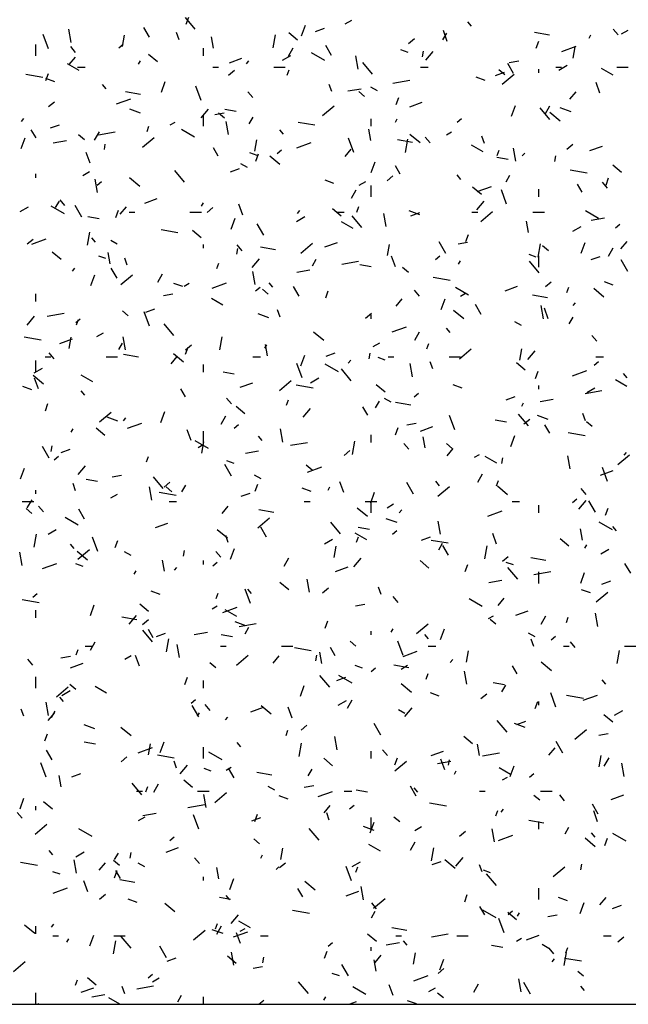
# Model space of a CAD drawing. Extents: x 16 to 252, y 17 to 337.
# Drawn here: x 43 to 46, y 162 to 167 of the extents above; entities that cross this region are included whole.
import ezdxf

# ---------------------------------------------------------------- set-up
doc = ezdxf.new("R2010")
doc.units = 0
doc.header["$MEASUREMENT"] = 0
doc.layers.add('BORDER', color=7, linetype='Continuous')

msp = doc.modelspace()

# ---------------------------------------------------------------- linework, layer by layer
at = {"layer": 'BORDER', "color": 7, "linetype": 'Continuous'}
for p, q in [((43.6979, 167.1206), (43.6465, 167.1819)), ((43.6496, 167.1463), (43.6633, 167.1838)), ((44.4846, 167.1475), (44.5192, 167.1675)), ((45.1472, 167.1358), (45.1279, 167.1588)), ((42.9271, 167.0177), (42.8998, 167.0929)), ((43.0461, 167.0509), (43.0339, 167.1198)), ((43.4575, 167.0773), (43.4275, 167.1293)), ((43.6123, 167.0649), (43.5986, 167.1025)), ((44.1066, 167.0218), (44.1187, 167.0908)), ((44.2339, 167.0627), (44.1879, 167.1013)), ((44.2553, 167.0854), (44.2758, 167.1418)), ((44.3282, 167.1075), (44.3752, 167.1246)), ((44.9978, 167.0646), (45.0178, 167.0992)), ((45.0203, 167.0559), (44.9998, 167.1123)), ((45.5567, 167.0887), (45.4779, 167.1026)), ((45.9169, 167.0898), (45.8912, 167.1204)), ((45.9348, 167.0957), (45.9695, 167.1157)), ((42.86, 166.98), (42.86, 167.04)), ((43.2958, 167.0222), (43.3188, 167.0414)), ((43.3159, 167.0292), (43.3263, 167.0883)), ((43.7928, 167.0201), (43.7824, 167.0792)), ((44.8168, 167.0452), (44.8475, 167.071)), ((45.4873, 167.0201), (45.5009, 167.0577)), ((45.7644, 167.0723), (45.7744, 167.0896)), ((43.0696, 166.9981), (43.0439, 167.0288)), ((43.4986, 166.9487), (43.4526, 166.9873)), ((43.74, 166.98), (43.74, 167.02)), ((44.1862, 166.9789), (44.2112, 167.0222)), ((44.377, 166.9564), (44.3077, 166.9964)), ((44.413, 166.9823), (44.383, 167.0343)), ((44.8147, 166.9981), (44.7771, 167.0118)), ((44.8904, 166.975), (44.8956, 167.0046)), ((44.9083, 166.9566), (44.9469, 167.0026)), ((45.6217, 167.0037), (45.6969, 167.031)), ((45.6811, 166.9676), (45.6915, 167.0267)), ((43.088, 166.9038), (43.0274, 166.9388)), ((43.0363, 166.9348), (43.0685, 166.9731)), ((43.3996, 166.9365), (43.4096, 166.9538)), ((43.8771, 166.9433), (43.9429, 166.9673)), ((43.9659, 166.938), (43.9788, 166.9533)), ((44.1555, 166.9575), (44.1988, 166.9825)), ((44.5534, 166.9105), (44.5412, 166.9794)), ((44.6282, 166.8831), (44.5768, 166.9444)), ((45.3685, 166.8873), (45.3385, 166.9393)), ((45.3457, 166.9449), (45.395, 166.9536)), ((42.9139, 166.85), (42.9276, 166.8876)), ((43.08, 166.92), (43.12, 166.92)), ((43.79, 166.92), (43.82, 166.92)), ((43.8725, 166.8794), (43.9031, 166.9051)), ((44.11, 166.92), (44.17, 166.92)), ((44.1801, 166.8787), (44.1903, 166.9069)), ((44.88, 166.92), (44.92, 166.92)), ((45.274, 166.8771), (45.321, 166.8942)), ((45.3216, 166.8811), (45.291, 166.9068)), ((45.5, 166.89), (45.5, 166.91)), ((45.59, 166.92), (45.62, 166.92)), ((45.6057, 166.9057), (45.649, 166.9307)), ((45.8912, 166.8789), (45.8305, 166.9139)), ((45.91, 166.92), (45.97, 166.92)), ((42.8978, 166.8671), (42.8092, 166.8827)), ((42.9598, 166.8432), (42.9128, 166.8603)), ((43.5196, 166.7892), (43.5401, 166.8455)), ((44.7351, 166.8373), (44.8238, 166.8529)), ((45.2187, 166.8511), (45.1717, 166.8682)), ((45.3092, 166.8318), (45.3705, 166.8832)), ((45.8218, 166.7836), (45.8012, 166.84)), ((43.2303, 166.8066), (43.211, 166.8296)), ((43.4099, 166.7768), (43.3311, 166.7907)), ((43.7286, 166.7454), (43.7012, 166.8206)), ((44, 166.7606), (43.9743, 166.7912)), ((44.4138, 166.7926), (44.4001, 166.8302)), ((44.4988, 166.7956), (44.5677, 166.8077)), ((44.5863, 166.767), (44.5556, 166.7928)), ((44.6541, 166.7964), (44.6195, 166.8164)), ((45.6643, 166.753), (45.6965, 166.7913)), ((42.9281, 166.7136), (42.9588, 166.7393)), ((43.2851, 166.7279), (43.3603, 166.7552)), ((44.7516, 166.7239), (44.7653, 166.7615)), ((44.823, 166.7129), (44.8888, 166.7369)), ((43.4109, 166.679), (43.3545, 166.6995)), ((43.7281, 166.6546), (43.7666, 166.7006)), ((43.7996, 166.6723), (43.8488, 166.681)), ((43.851, 166.653), (43.8203, 166.6787)), ((43.9121, 166.6882), (43.8531, 166.6986)), ((44.3649, 166.666), (44.4261, 166.7174)), ((45.3573, 166.663), (45.3778, 166.7194)), ((45.5586, 166.6455), (45.5072, 166.7068)), ((45.5344, 166.6739), (45.5594, 166.7172)), ((45.6127, 166.6368), (45.5591, 166.6818)), ((45.6698, 166.6869), (45.6134, 166.7074)), ((42.7856, 166.636), (42.7985, 166.6513)), ((43.5666, 166.6175), (43.5926, 166.6325)), ((43.74, 166.61), (43.74, 166.67)), ((43.8727, 166.5671), (43.8605, 166.636)), ((43.9812, 166.6238), (44.0012, 166.6584)), ((44.3258, 166.6153), (44.2371, 166.6309)), ((44.62, 166.61), (44.62, 166.65)), ((44.7478, 166.6316), (44.7578, 166.6489)), ((45.0717, 166.6326), (45.0947, 166.6518)), ((42.862, 166.5487), (42.837, 166.592)), ((42.9375, 166.6013), (42.9844, 166.6184)), ((43.1696, 166.5381), (43.1946, 166.5814)), ((43.189, 166.5646), (43.2776, 166.5803)), ((43.4444, 166.5824), (43.4546, 166.6106)), ((43.6943, 166.5538), (43.625, 166.5938)), ((44.1607, 166.5691), (44.1414, 166.5921)), ((44.6193, 166.5362), (44.6089, 166.5953)), ((45.0168, 166.5657), (45.0428, 166.5807)), ((42.7839, 166.4929), (42.8044, 166.5493)), ((42.9526, 166.5229), (43.0216, 166.5351)), ((43.1156, 166.539), (43.085, 166.5647)), ((43.4205, 166.5002), (43.4818, 166.5516)), ((44.0111, 166.4802), (44.0215, 166.5393)), ((44.231, 166.4975), (44.3062, 166.5248)), ((44.5301, 166.4731), (44.5027, 166.5483)), ((44.8379, 166.525), (44.7591, 166.5389)), ((44.8018, 166.4728), (44.814, 166.5417)), ((44.8774, 166.5228), (44.8237, 166.5678)), ((44.9303, 166.523), (44.9046, 166.5537)), ((45.2153, 166.5203), (45.2016, 166.5579)), ((43.146, 166.4163), (43.1255, 166.4727)), ((43.2204, 166.4876), (43.2256, 166.5171)), ((43.8175, 166.4538), (43.7925, 166.4971)), ((44.0217, 166.4567), (43.9841, 166.4704)), ((44.1274, 166.4667), (44.1504, 166.486)), ((44.4841, 166.451), (44.5162, 166.4893)), ((45.2084, 166.4764), (45.1478, 166.5114)), ((45.282, 166.4563), (45.2923, 166.4845)), ((45.3799, 166.4267), (45.3678, 166.4956)), ((45.6484, 166.4898), (45.679, 166.5155)), ((45.7688, 166.4825), (45.8346, 166.5065)), ((44.0159, 166.4276), (44.0296, 166.4652)), ((44.142, 166.4088), (44.0884, 166.4538)), ((44.6216, 166.3668), (44.6421, 166.4232)), ((45.3401, 166.4364), (45.281, 166.4468)), ((45.4136, 166.4543), (45.4265, 166.4696)), ((45.5856, 166.4259), (45.5908, 166.4555)), ((43.1076, 166.3525), (43.1423, 166.3725)), ((43.6417, 166.3164), (43.5903, 166.3777)), ((43.8833, 166.3709), (43.9303, 166.388)), ((43.9714, 166.3938), (43.9368, 166.4138)), ((44.773, 166.3588), (44.748, 166.4021)), ((45.7537, 166.3635), (45.6651, 166.3791)), ((45.9344, 166.3668), (45.8885, 166.4054)), ((42.86, 166.34), (42.86, 166.36)), ((43.185, 166.263), (43.1728, 166.332)), ((43.183, 166.3009), (43.206, 166.3202)), ((43.4067, 166.2947), (43.3531, 166.3397)), ((44.4257, 166.3096), (44.3787, 166.3267)), ((44.5578, 166.3007), (44.5925, 166.3207)), ((44.704, 166.324), (44.7347, 166.3497)), ((45.091, 166.3315), (45.0718, 166.3545)), ((45.3294, 166.3189), (45.3494, 166.3535)), ((45.8607, 166.2855), (45.835, 166.3161)), ((45.8536, 166.3015), (45.8672, 166.3391)), ((44.5178, 166.2332), (44.5428, 166.2765)), ((44.62, 166.24), (44.62, 166.3)), ((45.1991, 166.2528), (45.1531, 166.2914)), ((45.1768, 166.2671), (45.252, 166.2944)), ((45.3315, 166.2008), (45.3042, 166.276)), ((45.5, 166.24), (45.5, 166.28)), ((45.7285, 166.2638), (45.7035, 166.3071)), ((42.9646, 166.183), (42.9846, 166.2177)), ((43.0135, 166.1939), (42.9878, 166.2245)), ((43.4322, 166.2068), (43.498, 166.2307)), ((45.1758, 166.1708), (45.2144, 166.2168)), ((42.7785, 166.1625), (42.8218, 166.1875)), ((43.0115, 166.1512), (42.9422, 166.1912)), ((43.102, 166.133), (43.067, 166.1937)), ((43.2802, 166.1314), (43.2939, 166.169)), ((43.3038, 166.149), (43.336, 166.1873)), ((43.35, 166.16), (43.38, 166.16)), ((43.67, 166.16), (43.73, 166.16)), ((43.7312, 166.1908), (43.7412, 166.2081)), ((43.7597, 166.1582), (43.7903, 166.1839)), ((43.9475, 166.144), (43.927, 166.2004)), ((44.2334, 166.1522), (44.2462, 166.1676)), ((44.4638, 166.1388), (44.4178, 166.1774)), ((44.44, 166.16), (44.48, 166.16)), ((44.5464, 166.1601), (44.5566, 166.1882)), ((44.8768, 166.1455), (44.8204, 166.166)), ((45.15, 166.16), (45.18, 166.16)), ((45.1964, 166.1106), (45.2577, 166.162)), ((45.47, 166.16), (45.53, 166.16)), ((45.8146, 166.1264), (45.7453, 166.1664)), ((43.1933, 166.1245), (43.1342, 166.1349)), ((43.8859, 166.0705), (43.9064, 166.1269)), ((44.2287, 166.1107), (44.272, 166.1357)), ((44.5257, 166.0738), (44.465, 166.1088)), ((44.5721, 166.0788), (44.5206, 166.1401)), ((44.6992, 166.0832), (44.6871, 166.1522)), ((44.8291, 166.1405), (44.8761, 166.1576)), ((45.4459, 166.0524), (45.4355, 166.1115)), ((45.776, 166.1171), (45.8449, 166.1292)), ((43.6069, 166.0515), (43.5183, 166.0672)), ((43.7285, 166.0248), (43.6825, 166.0633)), ((44.0575, 166.0381), (44.0225, 166.0987)), ((45.679, 166.0588), (45.7223, 166.0838)), ((45.9033, 166.0771), (45.9263, 166.0964)), ((42.8153, 165.9924), (42.846, 166.0181)), ((42.8402, 165.9913), (42.9154, 166.0186)), ((43.1318, 165.9854), (43.144, 166.0543)), ((43.1742, 166.0024), (43.1549, 166.0253)), ((43.2886, 165.9912), (43.254, 166.0112)), ((45.1179, 166.0053), (45.1316, 166.0428)), ((45.9318, 165.9672), (45.964, 166.0055)), ((43.74, 165.97), (43.74, 165.99)), ((43.9156, 165.9385), (43.9208, 165.9681)), ((43.9438, 165.9563), (43.9181, 165.987)), ((44.119, 165.9612), (44.0403, 165.9751)), ((44.2521, 165.9448), (44.3134, 165.9962)), ((44.3781, 165.9764), (44.4439, 166.0003)), ((44.7063, 165.9311), (44.7167, 165.9902)), ((45.013, 165.9431), (44.978, 166.0037)), ((45.0768, 165.9938), (45.126, 166.0024)), ((45.497, 165.9237), (45.5092, 165.9926)), ((45.5515, 165.9571), (45.5208, 165.9828)), ((45.7236, 165.9444), (45.7441, 166.0008)), ((45.8659, 165.9283), (45.8909, 165.9716)), ((42.9931, 165.9108), (42.9472, 165.9493)), ((43.2287, 165.9153), (43.1911, 165.929)), ((43.251, 165.8888), (43.2406, 165.9479)), ((43.341, 165.8807), (43.3273, 165.9182)), ((43.9956, 165.8688), (44.0341, 165.9148)), ((44.3128, 165.8781), (44.3328, 165.9128)), ((44.4662, 165.8861), (44.5548, 165.9017)), ((44.749, 165.8717), (44.7284, 165.9281)), ((44.959, 165.9113), (44.9819, 165.9306)), ((45.0794, 165.8859), (45.0894, 165.9032)), ((45.4876, 165.9232), (45.45, 165.9368)), ((45.5024, 165.8413), (45.451, 165.9025)), ((45.5, 165.87), (45.5, 165.93)), ((45.775, 165.9101), (45.822, 165.9272)), ((45.9685, 165.8481), (45.9335, 165.9087)), ((43.0531, 165.8502), (43.066, 165.8656)), ((43.287, 165.8126), (43.257, 165.8646)), ((43.8107, 165.8638), (43.8209, 165.892)), ((44.2299, 165.8444), (44.2988, 165.8566)), ((44.6213, 165.8727), (44.5622, 165.8831)), ((44.8162, 165.8431), (44.7855, 165.8688)), ((43.1502, 165.7743), (43.1707, 165.8307)), ((43.3077, 165.779), (43.369, 165.8304)), ((43.5012, 165.7924), (43.5262, 165.8357)), ((44.0116, 165.7792), (43.9994, 165.8481)), ((45.0349, 165.7998), (44.9463, 165.8154)), ((43.6327, 165.7682), (43.5857, 165.7853)), ((43.6398, 165.7707), (43.6658, 165.7857)), ((43.7861, 165.7609), (43.8613, 165.7882)), ((44.0146, 165.7455), (44.0376, 165.7648)), ((44.0808, 165.7291), (44.0502, 165.7548)), ((44.1045, 165.7648), (44.0852, 165.7878)), ((44.2425, 165.7176), (44.2125, 165.7696)), ((44.3822, 165.709), (44.3959, 165.7466)), ((44.8742, 165.7188), (44.8485, 165.7494)), ((45.1319, 165.7238), (45.0626, 165.7638)), ((45.3239, 165.746), (45.3897, 165.7699)), ((45.5356, 165.7686), (45.5662, 165.7943)), ((45.6484, 165.7377), (45.6586, 165.7659)), ((45.8426, 165.7129), (45.789, 165.7579)), ((45.8916, 165.7761), (45.8447, 165.7932)), ((42.86, 165.69), (42.86, 165.73)), ((43.5306, 165.7211), (43.5799, 165.7298)), ((43.8429, 165.6712), (43.7823, 165.7062)), ((44.7516, 165.6652), (44.7837, 165.7035)), ((44.9879, 165.6482), (45.0084, 165.7045)), ((45.0901, 165.7188), (45.116, 165.7338)), ((45.547, 165.7095), (45.4682, 165.7233)), ((43.4384, 165.6343), (43.4854, 165.6514)), ((44.1424, 165.6084), (44.1288, 165.6459)), ((45.1073, 165.5989), (45.0536, 165.6438)), ((45.198, 165.6227), (45.168, 165.6746)), ((45.5258, 165.5994), (45.5136, 165.6684)), ((45.5504, 165.5994), (45.5299, 165.6558)), ((45.6811, 165.6685), (45.694, 165.6838)), ((42.8153, 165.5668), (42.8539, 165.6128)), ((42.9201, 165.6135), (43.0087, 165.6291)), ((43.0702, 165.5797), (43.0932, 165.599)), ((43.075, 165.5676), (43.0852, 165.5958)), ((43.3455, 165.6151), (43.3149, 165.6408)), ((43.4573, 165.5612), (43.4299, 165.6363)), ((44.0838, 165.604), (44.0274, 165.6246)), ((44.5913, 165.6028), (44.6219, 165.6285)), ((44.62, 165.6), (44.62, 165.62)), ((45.6609, 165.5732), (45.6809, 165.6078)), ((43.5855, 165.5121), (43.5341, 165.5734)), ((44.7319, 165.5305), (44.8071, 165.5578)), ((45.0349, 165.5273), (45.0156, 165.5502)), ((45.409, 165.5638), (45.3744, 165.5838)), ((42.8881, 165.4878), (42.7995, 165.5034)), ((42.9873, 165.4702), (43.0531, 165.4941)), ((43.0363, 165.4437), (43.0467, 165.5028)), ((43.1808, 165.5057), (43.2155, 165.5257)), ((43.3309, 165.4358), (43.3187, 165.5047)), ((43.827, 165.4363), (43.8392, 165.5052)), ((44.3719, 165.4848), (44.3183, 165.5298)), ((44.8494, 165.4875), (44.8744, 165.5308)), ((45.8045, 165.4812), (45.7788, 165.5119)), ((43.2962, 165.4374), (43.3162, 165.472)), ((43.6465, 165.4128), (43.6602, 165.4503)), ((43.6469, 165.437), (43.6775, 165.4627)), ((44.0628, 165.4451), (44.0728, 165.4624)), ((44.0776, 165.405), (44.0671, 165.4641)), ((44.6311, 165.4538), (44.6657, 165.4738)), ((44.9127, 165.4414), (44.9229, 165.4696)), ((45.0836, 165.3893), (45.1449, 165.4408)), ((45.4015, 165.3821), (45.4119, 165.4411)), ((42.91, 165.4), (42.94, 165.4)), ((42.9573, 165.3896), (42.9316, 165.4203)), ((43.23, 165.4), (43.29, 165.4)), ((43.4002, 165.3975), (43.3214, 165.4114)), ((43.5713, 165.3632), (43.6035, 165.4015)), ((43.6366, 165.3708), (43.583, 165.4158)), ((44, 165.4), (44.04, 165.4)), ((44.2522, 165.3519), (44.2727, 165.4083)), ((44.3842, 165.4039), (44.4312, 165.421)), ((44.6108, 165.3895), (44.616, 165.419)), ((44.6946, 165.3817), (44.657, 165.3954)), ((44.71, 165.4), (44.74, 165.4)), ((45.03, 165.4), (45.09, 165.4)), ((45.4433, 165.385), (45.4819, 165.431)), ((45.8, 165.4), (45.84, 165.4)), ((42.8518, 165.3157), (42.8951, 165.3407)), ((42.86, 165.32), (42.86, 165.38)), ((43.74, 165.32), (43.74, 165.36)), ((44.2587, 165.2889), (44.2314, 165.364)), ((44.4491, 165.3212), (44.3798, 165.3612)), ((44.5159, 165.2745), (44.4645, 165.3358)), ((44.5009, 165.3665), (44.5137, 165.3818)), ((44.8381, 165.2954), (44.826, 165.3643)), ((44.9439, 165.3361), (44.9302, 165.3736)), ((45.429, 165.3289), (45.383, 165.3675)), ((45.7905, 165.3559), (45.8135, 165.3752)), ((42.9013, 165.2568), (42.8477, 165.3018)), ((42.8747, 165.2321), (42.8542, 165.2884)), ((43.1602, 165.2687), (43.0995, 165.3037)), ((43.9025, 165.3089), (43.8434, 165.3194)), ((44.302, 165.2638), (44.3453, 165.2888)), ((45.4842, 165.2866), (45.4979, 165.3242)), ((45.6778, 165.3001), (45.7529, 165.3274)), ((45.9652, 165.2897), (45.946, 165.3127)), ((42.8397, 165.2268), (42.7927, 165.2439)), ((43.647, 165.1891), (43.622, 165.2324)), ((43.9332, 165.2398), (43.999, 165.2637)), ((44.1393, 165.2235), (44.2006, 165.275)), ((44.3161, 165.236), (44.2275, 165.2516)), ((44.6937, 165.2149), (44.6477, 165.2534)), ((45.0986, 165.2347), (45.0517, 165.2518)), ((45.5, 165.23), (45.5, 165.25)), ((45.7522, 165.212), (45.7955, 165.237)), ((45.9633, 165.2438), (45.9026, 165.2788)), ((43.118, 165.1981), (43.0987, 165.2211)), ((43.8877, 165.1521), (43.8619, 165.1827)), ((44.7262, 165.1612), (44.6916, 165.1812)), ((44.8462, 165.1901), (44.8691, 165.2094)), ((45.3301, 165.1735), (45.3771, 165.1906)), ((45.5071, 165.1659), (45.576, 165.1781)), ((45.7434, 165.2076), (45.8321, 165.2232)), ((42.9108, 165.1165), (42.9245, 165.1541)), ((43.9584, 165.1008), (43.9124, 165.1394)), ((44.177, 165.1452), (44.1872, 165.1734)), ((44.2631, 165.083), (44.3016, 165.129)), ((44.6025, 165.0941), (44.5775, 165.1374)), ((44.6444, 165.1324), (44.6644, 165.1671)), ((44.8282, 165.1457), (44.7494, 165.1596)), ((45.4109, 165.1402), (45.4209, 165.1575)), ((43.1949, 165.0577), (43.2562, 165.1091)), ((43.2908, 165.0626), (43.2344, 165.0831)), ((43.3206, 165.0645), (43.3335, 165.0798)), ((43.5165, 165.0557), (43.5371, 165.1121)), ((43.8328, 165.0467), (43.8578, 165.09)), ((45.0602, 165.0166), (45.0328, 165.0917)), ((45.4463, 165.037), (45.3948, 165.0983)), ((45.5497, 165.0705), (45.4933, 165.091)), ((45.7454, 165.0637), (45.7317, 165.1013)), ((43.223, 164.9868), (43.1771, 165.0254)), ((43.3412, 165.0243), (43.4164, 165.0517)), ((43.9018, 165.0243), (43.9248, 165.0436)), ((44.7485, 164.9904), (44.7622, 165.028)), ((44.8079, 165.0426), (44.8571, 165.0513)), ((44.879, 165.0094), (44.9448, 165.0333)), ((45.3305, 165.0571), (45.2714, 165.0676)), ((45.4228, 165.0474), (45.4535, 165.0731)), ((45.558, 164.9991), (45.533, 165.0424)), ((45.7814, 165.0332), (45.7507, 165.0589)), ((43.0462, 165.0043), (43.0562, 165.0217)), ((43.6762, 164.9598), (43.6556, 165.0161)), ((43.74, 164.95), (43.74, 165.01)), ((44.0483, 164.9605), (44.0291, 164.9835)), ((44.1574, 164.952), (44.1453, 165.0209)), ((44.62, 164.95), (44.62, 164.99)), ((44.9041, 164.9212), (44.8937, 164.9803)), ((45.3542, 164.9295), (45.3747, 164.9859)), ((45.7441, 164.9842), (45.6554, 164.9998)), ((42.9315, 164.8684), (42.8965, 164.929)), ((42.9408, 164.9021), (42.946, 164.9316)), ((43.7664, 164.9187), (43.6971, 164.9587)), ((43.7131, 164.9238), (43.7391, 164.9388)), ((43.7315, 164.8946), (43.7419, 164.9537)), ((44.1973, 164.935), (44.2859, 164.9506)), ((44.5222, 164.8872), (44.5344, 164.9562)), ((44.818, 164.9145), (44.7923, 164.9451)), ((45.0461, 164.9192), (45.0154, 164.9449)), ((42.9575, 164.8585), (42.9804, 164.8777)), ((42.9935, 164.8977), (43.0405, 164.9148)), ((43.4413, 164.8489), (43.4515, 164.8771)), ((43.9609, 164.8933), (44.0299, 164.9054)), ((44.4785, 164.8815), (44.5091, 164.9073)), ((45.0191, 164.8794), (45.0512, 164.9178)), ((45.1633, 164.872), (45.1893, 164.887)), ((45.2805, 164.8412), (45.2199, 164.8762)), ((45.306, 164.8404), (45.3112, 164.87)), ((45.6647, 164.8116), (45.6526, 164.8805)), ((45.9152, 164.8339), (45.9765, 164.8853)), ((45.9486, 164.8827), (45.9615, 164.898)), ((42.7808, 164.7594), (42.8014, 164.8158)), ((43.0828, 164.781), (43.1214, 164.827)), ((43.887, 164.7734), (43.852, 164.834)), ((43.9016, 164.8403), (43.864, 164.854)), ((44.3107, 164.8052), (44.2801, 164.8309)), ((44.287, 164.7939), (44.3622, 164.8213)), ((45.8617, 164.7443), (45.8343, 164.8194)), ((43.2617, 164.77), (43.311, 164.7787)), ((43.5294, 164.7078), (43.478, 164.7691)), ((44.0435, 164.7587), (44.0089, 164.7787)), ((45.1809, 164.7418), (45.2059, 164.7851)), ((45.8249, 164.779), (45.8906, 164.8029)), ((43.0696, 164.6964), (43.056, 164.734)), ((43.1837, 164.7452), (43.1246, 164.7556)), ((43.4698, 164.6479), (43.4576, 164.7169)), ((43.5341, 164.7157), (43.5648, 164.7414)), ((43.5754, 164.6911), (43.5448, 164.7169)), ((43.6278, 164.6917), (43.6478, 164.7263)), ((44.0128, 164.6941), (44.0265, 164.7317)), ((44.3944, 164.6994), (44.4044, 164.7167)), ((44.4776, 164.6875), (44.4571, 164.7438)), ((44.8425, 164.6784), (44.8075, 164.739)), ((44.9787, 164.723), (44.9594, 164.746)), ((44.9709, 164.6681), (45.0321, 164.7195)), ((45.279, 164.7228), (45.2892, 164.751)), ((45.3372, 164.6749), (45.2835, 164.7199)), ((42.86, 164.68), (42.86, 164.7)), ((43.2541, 164.6588), (43.2887, 164.6788)), ((43.5973, 164.6723), (43.5087, 164.6879)), ((43.9393, 164.6674), (43.9863, 164.6845)), ((44.3056, 164.6932), (44.2587, 164.7103)), ((44.6185, 164.6333), (44.639, 164.6897)), ((45.7484, 164.677), (45.7227, 164.7076)), ((42.79, 164.64), (42.85, 164.64)), ((42.8162, 164.606), (42.8412, 164.6493)), ((42.9011, 164.5853), (42.8754, 164.616)), ((43.56, 164.64), (43.6, 164.64)), ((43.8388, 164.5774), (43.8709, 164.6157)), ((44.27, 164.64), (44.3, 164.64)), ((44.59, 164.64), (44.65, 164.64)), ((44.62, 164.58), (44.62, 164.64)), ((44.7043, 164.607), (44.7389, 164.627)), ((45.36, 164.64), (45.4, 164.64)), ((45.5, 164.58), (45.5, 164.62)), ((45.6777, 164.6347), (45.7007, 164.6539)), ((45.7108, 164.5993), (45.7494, 164.6452)), ((45.798, 164.5834), (45.763, 164.6441)), ((42.8401, 164.5771), (42.8094, 164.6028)), ((43.1165, 164.5479), (43.0865, 164.5999)), ((44.1094, 164.582), (44.0306, 164.5959)), ((44.6018, 164.5609), (44.5482, 164.6059)), ((44.7684, 164.5807), (44.7812, 164.596)), ((45.2329, 164.5635), (45.308, 164.5909)), ((45.8505, 164.568), (45.8642, 164.6056)), ((43.0836, 164.5161), (43.0143, 164.5561)), ((43.4883, 164.5032), (43.5541, 164.5271)), ((44.0265, 164.5023), (44.0878, 164.5537)), ((44.4597, 164.4703), (44.4083, 164.5316)), ((44.7567, 164.5291), (44.7003, 164.5496)), ((44.984, 164.4682), (44.9719, 164.5371)), ((45.8867, 164.4912), (45.8174, 164.5312)), ((45.9091, 164.4854), (45.8898, 164.5084)), ((42.8522, 164.3998), (42.8644, 164.4687)), ((42.925, 164.4688), (42.9683, 164.4938)), ((43.8665, 164.4469), (43.8129, 164.4919)), ((43.8711, 164.4241), (43.8574, 164.4617)), ((44.072, 164.453), (44.042, 164.5049)), ((44.5978, 164.4387), (44.5371, 164.4737)), ((44.5433, 164.4266), (44.5535, 164.4548)), ((44.6116, 164.4934), (44.5526, 164.5038)), ((44.7334, 164.4688), (44.7564, 164.4881)), ((44.8852, 164.437), (44.9322, 164.4541)), ((45.2791, 164.4152), (45.2586, 164.4715)), ((45.7307, 164.4373), (45.7203, 164.4964)), ((43.0618, 164.3938), (43.0425, 164.4168)), ((43.1859, 164.3769), (43.1586, 164.4521)), ((43.2771, 164.3979), (43.2908, 164.4355)), ((44.3752, 164.417), (44.4185, 164.442)), ((44.4267, 164.3456), (44.4371, 164.4047)), ((45.0253, 164.4205), (44.9366, 164.4361)), ((44.9759, 164.3867), (44.9959, 164.4214)), ((45.0275, 164.358), (44.9975, 164.4099)), ((45.2174, 164.3382), (45.2296, 164.4071)), ((45.6589, 164.405), (45.6129, 164.4435)), ((45.7425, 164.3945), (45.7525, 164.4118)), ((42.7891, 164.3045), (42.7769, 164.3735)), ((43.1312, 164.3329), (43.0776, 164.3779)), ((43.0821, 164.3365), (43.1434, 164.3879)), ((43.3607, 164.3561), (43.3261, 164.3761)), ((43.636, 164.353), (43.6412, 164.3825)), ((43.8315, 164.3478), (43.8058, 164.3784)), ((43.8828, 164.3371), (43.9034, 164.3934)), ((45.31, 164.3261), (45.3407, 164.3518)), ((45.8254, 164.3651), (45.8687, 164.3901)), ((42.8963, 164.2877), (42.9715, 164.3151)), ((43.1086, 164.2989), (43.071, 164.3125)), ((43.5358, 164.2737), (43.5253, 164.3328)), ((43.74, 164.31), (43.74, 164.33)), ((43.789, 164.303), (43.812, 164.3223)), ((44.1644, 164.301), (44.1894, 164.3443)), ((44.5305, 164.2973), (44.5691, 164.3432)), ((44.9236, 164.2909), (44.8776, 164.3295)), ((45.1148, 164.2718), (45.1285, 164.3093)), ((45.3675, 164.3067), (45.3299, 164.3204)), ((45.5374, 164.3302), (45.4586, 164.3441)), ((45.983, 164.263), (45.953, 164.315)), ((43.3778, 164.2586), (43.3878, 164.276)), ((43.5881, 164.2787), (43.601, 164.294)), ((44.4341, 164.2728), (44.4999, 164.2967)), ((45.3901, 164.2327), (45.3387, 164.294)), ((45.4745, 164.2564), (45.5632, 164.2721)), ((45.5, 164.21), (45.5, 164.27)), ((45.7205, 164.2109), (45.741, 164.2673)), ((44.1883, 164.1769), (44.1423, 164.2155)), ((44.2964, 164.1641), (44.2842, 164.2331)), ((45.2382, 164.2148), (45.3071, 164.2269)), ((45.831, 164.2066), (45.878, 164.2237)), ((42.8447, 164.1372), (42.8677, 164.1565)), ((43.5126, 164.1518), (43.4657, 164.1689)), ((43.8076, 164.1303), (43.8179, 164.1585)), ((43.9874, 164.1046), (43.96, 164.1798)), ((43.9922, 164.1563), (43.9729, 164.1793)), ((44.3657, 164.1603), (44.3963, 164.186)), ((44.6726, 164.1518), (44.6589, 164.1894)), ((45.7716, 164.1597), (45.7246, 164.1768)), ((45.8024, 164.1127), (45.8637, 164.1641)), ((42.8785, 164.1085), (42.7898, 164.1241)), ((43.1471, 164.0408), (43.1677, 164.0972)), ((43.4529, 164.0629), (43.407, 164.1015)), ((44.539, 164.0915), (44.5882, 164.1002)), ((44.7618, 164.1102), (44.7361, 164.1409)), ((45.204, 164.0887), (45.1347, 164.1287)), ((45.2866, 164.0937), (45.3187, 164.132)), ((42.86, 164.03), (42.86, 164.07)), ((43.3503, 163.9953), (43.3889, 164.0412)), ((43.7863, 164.077), (43.8123, 164.092)), ((43.8421, 164.0573), (43.9173, 164.0847)), ((43.915, 164.0361), (43.8544, 164.0711)), ((45.38, 164.0424), (45.4457, 164.0663)), ((45.8106, 163.9843), (45.7984, 164.0533)), ((43.3906, 164.0182), (43.3118, 164.0321)), ((43.4213, 163.9945), (43.452, 164.0202)), ((43.9637, 163.9876), (43.9073, 164.0082)), ((43.9284, 163.9838), (44.017, 163.9994)), ((44.3791, 163.9755), (44.3928, 164.0131)), ((44.8581, 163.9469), (44.9193, 163.9983)), ((45.2365, 164.0251), (45.2625, 164.0401)), ((45.276, 163.9953), (45.2453, 164.021)), ((45.5125, 163.9961), (45.5375, 164.0394)), ((45.6453, 164.0042), (45.6555, 164.0324)), ((43.4732, 163.9036), (43.4218, 163.9648)), ((43.4765, 163.9244), (43.4515, 163.9677)), ((43.4944, 163.9308), (43.5414, 163.9479)), ((43.692, 163.9421), (43.761, 163.9543)), ((43.8928, 163.9297), (43.8337, 163.9401)), ((43.9594, 163.946), (43.9794, 163.9806)), ((44.62, 163.94), (44.62, 163.96)), ((44.7259, 163.9537), (44.7359, 163.971)), ((44.9225, 163.9187), (44.9033, 163.9417)), ((44.9848, 163.9147), (45.0054, 163.9711)), ((45.4811, 163.9287), (45.4465, 163.9487)), ((43.1478, 163.8603), (43.1728, 163.9036)), ((43.5474, 163.8507), (43.5596, 163.9197)), ((43.6156, 163.8207), (43.6035, 163.8896)), ((44.5406, 163.8812), (44.51, 163.9069)), ((44.7889, 163.8323), (44.7615, 163.9075)), ((45.474, 163.8795), (45.4604, 163.9171)), ((45.5649, 163.9134), (45.5879, 163.9327)), ((45.6922, 163.8727), (45.6665, 163.9033)), ((43.0719, 163.8341), (43.0822, 163.8623)), ((43.12, 163.88), (43.16, 163.88)), ((43.83, 163.88), (43.86, 163.88)), ((44.15, 163.88), (44.21, 163.88)), ((44.3064, 163.8567), (44.2178, 163.8724)), ((44.3623, 163.7899), (44.3519, 163.849)), ((44.432, 163.8294), (44.407, 163.8727)), ((44.788, 163.8269), (44.8631, 163.8543)), ((44.92, 163.88), (44.96, 163.88)), ((45.1219, 163.7965), (45.1324, 163.8556)), ((45.63, 163.88), (45.66, 163.88)), ((45.9127, 163.7891), (45.9248, 163.858)), ((45.95, 163.88), (46.01, 163.88)), ((42.845, 163.7811), (42.8192, 163.8117)), ((42.9928, 163.8188), (43.042, 163.8275)), ((43.0434, 163.7666), (43.1092, 163.7905)), ((43.3273, 163.812), (43.362, 163.832)), ((43.4048, 163.7755), (43.3843, 163.8319)), ((43.8053, 163.7672), (43.7747, 163.7929)), ((43.9137, 163.7811), (43.975, 163.8325)), ((44.1063, 163.7917), (44.1384, 163.83)), ((44.3312, 163.8039), (44.3364, 163.8335)), ((45.0359, 163.7949), (45.0487, 163.8102)), ((45.5671, 163.751), (45.5134, 163.796)), ((44.5745, 163.7653), (44.5369, 163.779)), ((44.6206, 163.7476), (44.6436, 163.7669)), ((44.8185, 163.7664), (44.7398, 163.7803)), ((44.7775, 163.7601), (44.8122, 163.7801)), ((44.9096, 163.7079), (44.9199, 163.7361)), ((45.1229, 163.6803), (45.1108, 163.7492)), ((45.3875, 163.7344), (45.3625, 163.7777)), ((42.86, 163.66), (42.86, 163.72)), ((43.07, 163.6532), (43.0393, 163.6789)), ((43.6434, 163.6793), (43.6571, 163.7169)), ((43.74, 163.66), (43.74, 163.7)), ((44.4036, 163.666), (44.3521, 163.7273)), ((44.4403, 163.7004), (44.4873, 163.7175)), ((44.5212, 163.6861), (44.4519, 163.7261)), ((44.8317, 163.637), (44.7781, 163.682)), ((45.3208, 163.6779), (45.2617, 163.6883)), ((45.8529, 163.6812), (45.8336, 163.7042)), ((42.9694, 163.6153), (43.0306, 163.6667)), ((42.9982, 163.622), (43.0415, 163.647)), ((43.2323, 163.6336), (43.1716, 163.6686)), ((44.2491, 163.6184), (44.2697, 163.6748)), ((44.9786, 163.6182), (44.9316, 163.6353)), ((45.1972, 163.6049), (45.2279, 163.6306)), ((45.3075, 163.641), (45.3275, 163.6757)), ((45.5903, 163.56), (45.563, 163.6352)), ((42.928, 163.5167), (42.9158, 163.5856)), ((43.0057, 163.5896), (42.9864, 163.6125)), ((43.6762, 163.5818), (43.6992, 163.6011)), ((44.4484, 163.5701), (44.4917, 163.5951)), ((44.4959, 163.5553), (44.5209, 163.5986)), ((45.4811, 163.5531), (45.4948, 163.5907)), ((45.5, 163.57), (45.5, 163.59)), ((45.7344, 163.6049), (45.6458, 163.6206)), ((45.7338, 163.5965), (45.809, 163.6239)), ((42.7983, 163.5122), (42.7846, 163.5498)), ((42.9261, 163.4897), (42.9582, 163.528)), ((42.9428, 163.5052), (42.9628, 163.5398)), ((43.7165, 163.5087), (43.6815, 163.5693)), ((43.7094, 163.513), (43.7194, 163.5303)), ((43.7753, 163.5435), (43.7496, 163.5742)), ((43.9892, 163.5362), (44.055, 163.5601)), ((44.0964, 163.523), (44.0428, 163.5679)), ((44.2063, 163.5032), (44.1858, 163.5596)), ((44.7984, 163.5261), (44.7637, 163.5461)), ((44.798, 163.5115), (44.8366, 163.5574)), ((45.8986, 163.5183), (45.9419, 163.5433)), ((43.8556, 163.4929), (43.8685, 163.5082)), ((44.672, 163.4137), (44.637, 163.4743)), ((45.3339, 163.4285), (45.2825, 163.4897)), ((45.4296, 163.4541), (45.3732, 163.4746)), ((45.3861, 163.47), (45.4331, 163.4871)), ((45.8888, 163.481), (45.8428, 163.5196)), ((42.9077, 163.383), (42.9214, 163.4206)), ((43.1707, 163.4462), (43.1143, 163.4667)), ((43.3611, 163.4089), (43.3075, 163.4539)), ((44.1739, 163.4117), (44.1842, 163.4399)), ((44.2529, 163.4391), (44.2835, 163.4648)), ((45.6896, 163.3915), (45.7509, 163.4429)), ((45.8162, 163.413), (45.8654, 163.4216)), ((43.174, 163.3659), (43.1149, 163.3763)), ((43.5135, 163.3222), (43.534, 163.3786)), ((43.936, 163.352), (43.9167, 163.375)), ((44.2427, 163.3017), (44.2548, 163.3706)), ((44.4422, 163.3369), (44.4301, 163.4058)), ((45.1535, 163.367), (45.1075, 163.4056)), ((45.6275, 163.3187), (45.5925, 163.3794)), ((42.946, 163.2832), (42.916, 163.3352)), ((43.3972, 163.3207), (43.4724, 163.3481)), ((43.4519, 163.3091), (43.4624, 163.3682)), ((43.74, 163.29), (43.74, 163.35)), ((43.8385, 163.2836), (43.7692, 163.3236)), ((44.62, 163.29), (44.62, 163.33)), ((44.7057, 163.306), (44.68, 163.3366)), ((44.9351, 163.3058), (45.0008, 163.3297)), ((45.1889, 163.3061), (45.1785, 163.3652)), ((45.2056, 163.3053), (45.2942, 163.3209)), ((45.554, 163.3079), (45.5862, 163.3462)), ((42.9146, 163.1927), (42.8872, 163.2679)), ((43.3085, 163.2733), (43.3392, 163.299)), ((43.5876, 163.293), (43.499, 163.3086)), ((43.5998, 163.2399), (43.5861, 163.2775)), ((44.4181, 163.253), (44.3722, 163.2916)), ((44.7453, 163.2256), (44.8066, 163.2771)), ((44.7454, 163.2569), (44.7591, 163.2945)), ((44.9692, 163.2636), (45.0382, 163.2758)), ((45.0078, 163.2309), (44.9872, 163.2873)), ((45.0264, 163.2549), (45.0316, 163.2844)), ((45.8172, 163.2474), (45.8276, 163.3065)), ((45.8441, 163.2504), (45.8691, 163.2937)), ((45.9495, 163.1965), (45.9373, 163.2654)), ((43.6178, 163.2095), (43.6564, 163.2554)), ((43.7815, 163.2239), (43.7439, 163.2376)), ((43.8595, 163.2301), (43.8855, 163.2451)), ((43.9015, 163.1883), (43.8715, 163.2402)), ((44.0997, 163.2027), (44.021, 163.2166)), ((44.2909, 163.2003), (44.3109, 163.2349)), ((45.0575, 163.208), (45.0675, 163.2253)), ((45.3526, 163.2061), (45.292, 163.2411)), ((45.3511, 163.1961), (45.3717, 163.2524)), ((42.994, 163.1424), (42.9836, 163.2015)), ((43.0495, 163.1942), (43.0965, 163.2113)), ((43.6828, 163.139), (43.6369, 163.1775)), ((45.3097, 163.1783), (45.3357, 163.1933)), ((45.4522, 163.1922), (45.4751, 163.2115)), ((43.417, 163.0993), (43.3656, 163.1606)), ((43.39, 163.12), (43.42, 163.12)), ((43.4382, 163.1155), (43.4485, 163.1436)), ((43.4794, 163.1146), (43.5044, 163.1579)), ((43.71, 163.12), (43.77, 163.12)), ((43.8009, 163.0598), (43.8622, 163.1113)), ((44.1156, 163.1236), (44.081, 163.1436)), ((44.27, 163.1403), (44.3193, 163.149)), ((44.3431, 163.0903), (44.4182, 163.1177)), ((44.48, 163.12), (44.52, 163.12)), ((44.602, 163.1141), (44.5429, 163.1245)), ((44.857, 163.0933), (44.827, 163.1453)), ((44.8664, 163.1145), (44.8471, 163.1374)), ((45.19, 163.12), (45.22, 163.12)), ((45.51, 163.12), (45.57, 163.12)), ((42.7778, 163.0259), (42.7983, 163.0823)), ((42.9475, 163.0249), (42.9015, 163.0635)), ((43.7546, 163.0329), (43.7424, 163.1018)), ((44.1856, 163.0768), (44.1386, 163.0939)), ((45.5058, 163.0713), (45.4752, 163.097)), ((45.636, 163.0684), (45.6103, 163.0991)), ((45.8809, 163.0754), (45.9467, 163.0993)), ((42.7888, 162.9768), (42.7631, 163.0075)), ((42.86, 163.02), (42.86, 163.04)), ((43.6595, 163.0327), (43.7481, 163.0483)), ((44.3738, 163.0059), (44.4059, 163.0442)), ((44.5078, 163.0264), (44.5308, 163.0457)), ((45.0156, 163.0412), (44.927, 163.0568)), ((45.2759, 162.9893), (45.2862, 163.0175)), ((45.3034, 163.0091), (45.3162, 163.0245)), ((45.8125, 162.9983), (45.7825, 163.0503)), ((45.8092, 162.9586), (45.7887, 163.015)), ((43.4005, 162.9651), (43.4352, 162.9851)), ((43.4231, 162.991), (43.492, 163.0031)), ((43.7161, 162.9204), (43.6887, 162.9956)), ((43.9954, 162.9638), (44.0424, 162.9809)), ((44.0097, 162.9606), (44.0234, 162.9982)), ((44.4012, 162.9676), (44.3876, 163.0052)), ((44.6155, 162.8998), (44.636, 162.9562)), ((44.62, 162.92), (44.62, 162.98)), ((44.7705, 162.9573), (44.7399, 162.983)), ((45.5277, 162.9509), (45.4489, 162.9648)), ((45.5, 162.92), (45.5, 162.96)), ((42.8566, 162.894), (42.9179, 162.9454)), ((43.1557, 162.881), (43.0864, 162.921)), ((44.3474, 162.8617), (44.296, 162.923)), ((44.6366, 162.9126), (44.5802, 162.9332)), ((44.8508, 162.9133), (44.8854, 162.9333)), ((45.0845, 162.8837), (45.1151, 162.9094)), ((45.2688, 162.8531), (45.2566, 162.922)), ((45.6391, 162.8953), (45.6591, 162.93)), ((43.5635, 162.8606), (43.5864, 162.8799)), ((44.0352, 162.8433), (44.0046, 162.869)), ((44.8275, 162.8097), (44.8525, 162.853)), ((45.2889, 162.8599), (45.3641, 162.8873)), ((45.7969, 162.8271), (45.7433, 162.8721)), ((45.7967, 162.8769), (45.7774, 162.8999)), ((45.8474, 162.8345), (45.8611, 162.8721)), ((45.9588, 162.8561), (45.8895, 162.8961)), ((42.9495, 162.7853), (42.9302, 162.8083)), ((43.0715, 162.7751), (43.1148, 162.8001)), ((43.5443, 162.7996), (43.6101, 162.8235)), ((44.1472, 162.76), (44.1576, 162.8191)), ((44.6699, 162.8036), (44.6092, 162.8386)), ((44.9379, 162.7526), (44.95, 162.8216)), ((43.0739, 162.6894), (43.0617, 162.7584)), ((43.2999, 162.7293), (43.2692, 162.755)), ((43.2744, 162.7595), (43.2944, 162.7942)), ((43.3564, 162.7675), (43.3616, 162.797)), ((43.7191, 162.7393), (43.6934, 162.7699)), ((44.0409, 162.7673), (44.0509, 162.7846)), ((44.5217, 162.7233), (44.565, 162.7483)), ((44.9412, 162.7334), (44.9882, 162.7505)), ((45.0616, 162.713), (45.008, 162.758)), ((45.0655, 162.7257), (45.1041, 162.7717)), ((42.8688, 162.7292), (42.7802, 162.7449)), ((43.1935, 162.7039), (43.2257, 162.7422)), ((43.274, 162.6644), (43.2877, 162.702)), ((43.306, 162.6597), (43.281, 162.703)), ((43.4329, 162.721), (43.3982, 162.741)), ((43.8206, 162.6586), (43.8101, 162.7177)), ((44.1231, 162.7071), (44.136, 162.7225)), ((44.1401, 162.7178), (44.1707, 162.7436)), ((44.5175, 162.6481), (44.4902, 162.7233)), ((44.5402, 162.6931), (44.5505, 162.7213)), ((45.2027, 162.6953), (45.189, 162.7329)), ((45.2474, 162.6903), (45.2098, 162.704)), ((45.5768, 162.6702), (45.6381, 162.7216)), ((45.7217, 162.7058), (45.7269, 162.7353)), ((42.9885, 162.6825), (42.9509, 162.6961)), ((43.1335, 162.5913), (43.113, 162.6477)), ((43.3809, 162.6389), (43.3021, 162.6528)), ((43.74, 162.65), (43.74, 162.67)), ((43.8798, 162.6036), (43.9003, 162.6599)), ((45.2778, 162.6242), (45.2263, 162.6855)), ((42.9523, 162.5841), (43.0275, 162.6115)), ((44.2615, 162.5647), (44.2365, 162.608)), ((44.3263, 162.599), (44.2727, 162.644)), ((44.4902, 162.5692), (44.5559, 162.5932)), ((44.5811, 162.549), (44.569, 162.618)), ((45.5, 162.55), (45.5, 162.61)), ((43.1957, 162.552), (43.2264, 162.5777)), ((43.3926, 162.5354), (43.3456, 162.5525)), ((43.8832, 162.5504), (43.8241, 162.5608)), ((43.8798, 162.5477), (43.8606, 162.5707)), ((44.6325, 162.5044), (44.6938, 162.5558)), ((45.1117, 162.5383), (45.1254, 162.5759)), ((45.6515, 162.5433), (45.6045, 162.5604)), ((45.8215, 162.5221), (45.8537, 162.5604)), ((43.591, 162.485), (43.5374, 162.53)), ((44.2968, 162.4775), (44.2082, 162.4931)), ((44.6495, 162.5017), (44.6238, 162.5323)), ((45.217, 162.4698), (45.192, 162.5131)), ((45.2761, 162.4536), (45.2068, 162.4936)), ((45.3394, 162.471), (45.3624, 162.4902)), ((45.7175, 162.4774), (45.738, 162.5338)), ((45.8871, 162.503), (45.934, 162.5201)), ((43.8853, 162.4237), (43.9238, 162.4697)), ((44.6225, 162.4546), (44.6425, 162.4892)), ((45.319, 162.3758), (45.2916, 162.451)), ((45.3834, 162.4431), (45.3374, 162.4816)), ((45.3891, 162.4623), (45.3991, 162.4797)), ((45.5473, 162.4618), (45.5965, 162.4705)), ((42.8557, 162.371), (42.802, 162.416)), ((42.86, 162.37), (42.86, 162.41)), ((42.9429, 162.4051), (42.9557, 162.4204)), ((43.6881, 162.3386), (43.7494, 162.39)), ((43.8436, 162.3712), (43.7872, 162.3917)), ((43.8045, 162.3968), (43.8148, 162.425)), ((43.8109, 162.3689), (43.8359, 162.4122)), ((43.9871, 162.401), (43.9265, 162.436)), ((43.9328, 162.3833), (43.9587, 162.3983)), ((44.8089, 162.3872), (44.7301, 162.401)), ((42.95, 162.36), (42.98, 162.36)), ((43.0244, 162.3265), (43.0344, 162.3438)), ((43.1441, 162.3073), (43.1646, 162.3637)), ((43.27, 162.36), (43.33, 162.36)), ((43.3609, 162.295), (43.3094, 162.3563)), ((43.8982, 162.3537), (43.9733, 162.3811)), ((43.935, 162.319), (43.9144, 162.3754)), ((44.04, 162.36), (44.08, 162.36)), ((44.648, 162.3291), (44.6021, 162.3676)), ((44.75, 162.36), (44.78, 162.36)), ((44.9367, 162.3541), (45.0253, 162.3698)), ((45.07, 162.36), (45.13, 162.36)), ((45.383, 162.3315), (45.409, 162.3465)), ((45.436, 162.3388), (45.5018, 162.3628)), ((45.84, 162.36), (45.88, 162.36)), ((45.916, 162.3282), (45.9467, 162.3539)), ((43.2679, 162.2652), (43.28, 162.3341)), ((43.546, 162.244), (43.511, 162.3046)), ((44.395, 162.3051), (44.418, 162.3244)), ((44.62, 162.28), (44.62, 162.3)), ((44.7003, 162.3125), (44.7693, 162.3246)), ((44.8102, 162.3102), (44.7909, 162.3332)), ((45.3111, 162.2986), (45.2521, 162.309)), ((45.5532, 162.2936), (45.5186, 162.3136)), ((45.5799, 162.2642), (45.5542, 162.2948)), ((45.6422, 162.2707), (45.6525, 162.2989)), ((43.5505, 162.2272), (43.5975, 162.2443)), ((43.9127, 162.215), (43.8668, 162.2536)), ((43.9004, 162.2056), (43.8883, 162.2746)), ((44.0516, 162.2184), (44.0569, 162.2479)), ((44.376, 162.242), (44.3897, 162.2796)), ((44.6471, 162.1748), (44.6367, 162.2339)), ((44.6413, 162.2201), (44.6734, 162.2584)), ((44.8424, 162.211), (44.8528, 162.2701)), ((44.9818, 162.1812), (45.0023, 162.2376)), ((45.5709, 162.2234), (45.5837, 162.2387)), ((45.6331, 162.2036), (45.6452, 162.2725)), ((45.7248, 162.2257), (45.6361, 162.2413)), ((42.7438, 162.1728), (42.8051, 162.2242)), ((44.0011, 162.1892), (44.0504, 162.1979)), ((44.5015, 162.149), (44.4665, 162.2097)), ((44.9717, 162.1624), (45.0023, 162.1881)), ((43.0688, 162.1006), (43.0791, 162.1288)), ((43.1774, 162.101), (43.1314, 162.1396)), ((43.4507, 162.1393), (43.4736, 162.1586)), ((43.4738, 162.1183), (43.5084, 162.1383)), ((44.4544, 162.1489), (44.4168, 162.1626)), ((44.844, 162.1233), (44.9192, 162.1507)), ((45.4077, 162.0652), (45.3956, 162.1342)), ((45.7357, 162.1474), (45.7051, 162.1731)), ((43.0994, 162.063), (43.1652, 162.087)), ((43.3284, 162.0557), (43.3148, 162.0933)), ((43.3905, 162.0815), (43.4792, 162.0971)), ((44.2912, 162.0575), (44.2398, 162.1188)), ((44.5933, 162.051), (44.524, 162.091)), ((44.7364, 162.0467), (44.7159, 162.1031)), ((44.924, 162.0665), (44.9586, 162.0865)), ((45.1591, 162.064), (45.1841, 162.1073)), ((45.457, 162.0541), (45.422, 162.1147)), ((45.7406, 162.0726), (45.7213, 162.0956)), ((42.86, 162), (42.86, 162.06)), ((43.1542, 162.0398), (43.2231, 162.052)), ((43.3017, 162), (43.2437, 162.0335)), ((43.6059, 162.0138), (43.6259, 162.0485)), ((43.74, 162), (43.74, 162.04)), ((44.3725, 162.0216), (44.3825, 162.0389)), ((45.0004, 162.0334), (44.9698, 162.0591)), ((42.8774, 162), (42.874, 162.004)), ((44.0314, 162), (44.058, 162.0223)), ((44.5051, 162), (44.5433, 162.0139)), ((44.8585, 162.0018), (44.8115, 162.0189)), ((44.9158, 162), (44.9168, 162.0026)), ((45.5249, 162), (45.5253, 162.0004))]:
    msp.add_line(p, q, dxfattribs=at)
msp.add_lwpolyline([(53, 168), (43.9954, 317.8775), (94.1549, 317.8775), (96.1549, 323.8775), (27.9954, 334.8775), (28, 162), (140, 162), (140, 192), (113, 192), (113, 180), (116, 180), (116, 168)], close=True, dxfattribs=at)

doc.saveas('drawing.dxf')
